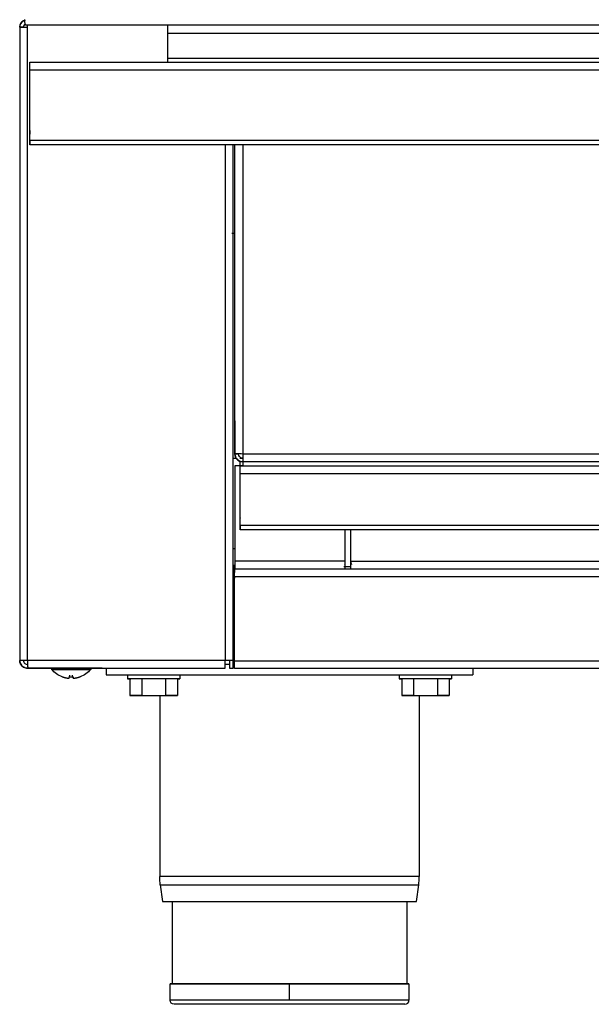
# Model space of a CAD drawing. Units: millimetres. Extents: x 41 to 956, y -969 to 520.
# Drawn here: x 41 to 180, y 50 to 290 of the extents above; entities that cross this region are included whole.
import ezdxf

# ---------------------------------------------------------------- set-up
doc = ezdxf.new("R2010")
doc.units = ezdxf.units.MM
doc.layers.add('Moffat_Details', color=160, linetype='Continuous')
doc.layers.add('Moffat_Profiles', color=10, linetype='Continuous')

msp = doc.modelspace()

# ---------------------------------------------------------------- linework, layer by layer
at = {"layer": 'Moffat_Details', "true_color": 0x000000}
for p, q in [((77.34, 286.3), (455.34, 286.3)), ((77.34, 280.2), (77.34, 286.3)), ((77.34, 280.2), (455.34, 280.2)), ((93.59, 184.16), (93.59, 259.2)), ((95.49, 259.2), (95.49, 184.09)), ((92.84, 237.69), (93.59, 237.69)), ((92.84, 237.69), (93.51, 237.69)), ((93.59, 184.16), (93.59, 192.26)), ((93.59, 192.19), (93.59, 184.09)), ((94.49, 184.16), (93.59, 184.16)), ((94.49, 184.09), (93.59, 184.09)), ((437.19, 184.09), (95.49, 184.09)), ((94.79, 183.09), (95.49, 183.09)), ((94.79, 182.33), (94.79, 181.08)), ((95.49, 183.09), (95.49, 182.19)), ((437.19, 182.19), (95.49, 182.19)), ((95.49, 181.19), (93.59, 181.19)), ((93.59, 181.19), (93.59, 158.09)), ((94.84, 181.19), (437.84, 181.19)), ((94.84, 180.29), (94.84, 181.19)), ((94.84, 166.82), (94.84, 179.29)), ((437.84, 179.29), (94.84, 179.29)), ((94.84, 166.82), (437.84, 166.82)), ((437.84, 165.69), (94.84, 165.69)), ((120.34, 158.09), (120.34, 165.69)), ((121.69, 158.09), (121.69, 165.69)), ((120.34, 158.09), (93.59, 158.09)), ((121.69, 158.09), (410.99, 158.09)), ((93.34, 156.19), (93.34, 155.29)), ((93.45, 156.19), (439.23, 156.19)), ((93.45, 156.19), (93.45, 155.29)), ((121.69, 156.69), (120.04, 156.69)), ((93.14, 154.09), (93.63, 154.09)), ((439.23, 154.29), (93.45, 154.29))]:
    msp.add_line(p, q, dxfattribs=at)
at = {"layer": 'Moffat_Details', "true_color": 0x000000, "extrusion": (0, 0, -1)}
for centre, radius, start, end in [((-95.49, 184.09), 1.9, 270, 0), ((-100.84, 167.69), 6, 0, 9.6123)]:
    msp.add_arc(centre, radius, start, end, dxfattribs=at)
at = {"layer": 'Moffat_Details', "true_color": 0x000000}
for centre, radius, start, end in [((118.74, 157.79), 1.6, 343.0304, 0), ((123.59, 158.09), 1.9, 180, 204.7911)]:
    msp.add_arc(centre, radius, start, end, dxfattribs=at)
for points, weights, knots in [([(77.34, 286.3), (77.34, 287.09), (77.34, 287.65), (77.34, 288.2), (77.34, 288.2)], [1, 0.923879504204, 1, 0.923879504204, 1], [0, 0, 0, 45, 45, 90, 90, 90]), ([(95.49, 182.19), (95.49, 182.19), (95.49, 181.9), (95.49, 181.61), (95.49, 181.19)], [1, 0.923879504204, 1, 0.923879504204, 1], [0, 0, 0, 45, 45, 90, 90, 90]), ([(94.84, 179.29), (94.84, 180.08), (94.84, 180.64), (94.84, 181.19), (94.84, 181.19)], [1, 0.923879504204, 1, 0.923879504204, 1], [0, 0, 0, 45, 45, 90, 90, 90]), ([(94.84, 166.82), (94.84, 165.69), (94.84, 165.69), (94.84, 165.69), (94.84, 166.82)], [1, 0.707106769085, 1, 0.707106769085, 1], [180, 180, 180, 270, 270, 360, 360, 360]), ([(120.34, 156.19), (120.34, 156.19), (120.34, 156.75), (120.34, 157.31), (120.34, 158.09)], [1, 0.923879504204, 1, 0.923879504204, 1], [0, 0, 0, 45, 45, 90, 90, 90]), ([(93.34, 156.19), (93.34, 156.19), (93.34, 156.49), (93.34, 156.78), (93.34, 157.19)], [1, 0.923879504204, 1, 0.923879504204, 1], [0, 0, 0, 45, 45, 90, 90, 90]), ([(93.45, 154.29), (93.45, 155.08), (93.45, 155.64), (93.45, 156.19), (93.45, 156.19)], [1, 0.923879504204, 1, 0.923879504204, 1], [0, 0, 0, 45, 45, 90, 90, 90])]:
    msp.add_rational_spline(points, weights, degree=2, knots=knots, dxfattribs=at)
for points, weights in [([(77.34, 279.2), (77.34, 279.2), (77.34, 280.2)], [1, 0.707106769085, 1]), ([(95.49, 184.09), (95.49, 182.19), (95.49, 182.19)], [1, 0.707106769085, 1]), ([(93.14, 183.09), (93.47, 183.09), (93.88, 183.09)], [0.854015052319, 0.857602238655, 0.889060854912]), ([(93.59, 161.09), (93.35, 161.09), (93.14, 161.09)], [0.869721531868, 0.856285512447, 0.854015052319]), ([(93.59, 158.09), (93.59, 156.19), (93.59, 156.19)], [1, 0.707106769085, 1]), ([(121.69, 156.19), (121.69, 156.19), (121.69, 158.09)], [1, 0.707106769085, 1])]:
    msp.add_rational_spline(points, weights, degree=2, dxfattribs=at)
for points, knots in [([(95.49, 184.09), (94.93, 184.11), (94.36, 184.12), (94.01, 184.13), (93.74, 184.14), (93.59, 184.15), (93.59, 184.16)], [0, 0, 0, 0, 0.897598, 0.897598, 0.897598, 1.570796, 1.570796, 1.570796, 1.570796]), ([(93.59, 184.09), (93.59, 183.67), (93.74, 183.24), (94.01, 182.91), (94.36, 182.47), (94.93, 182.19), (95.49, 182.19)], [0, 0, 0, 0, 0.673198, 0.673198, 0.673198, 1.570796, 1.570796, 1.570796, 1.570796]), ([(95.49, 183.09), (95.19, 183.09), (94.9, 183.24), (94.71, 183.47), (94.57, 183.64), (94.49, 183.87), (94.49, 184.09)], [0, 0, 0, 0, 0.897598, 0.897598, 0.897598, 1.570796, 1.570796, 1.570796, 1.570796])]:
    msp.add_open_spline(points, degree=3, knots=knots, dxfattribs=at)
at = {"layer": 'Moffat_Profiles', "true_color": 0x000000}
for p, q in [((41.34, 287.69), (41.34, 133.99)), ((42.24, 287.69), (41.34, 287.69)), ((489.82, 288.2), (42.87, 288.2)), ((43.24, 287.69), (43.24, 288.2)), ((43.24, 133.99), (43.24, 287.69)), ((43.84, 278.3), (43.84, 279.2)), ((43.84, 279.2), (488.84, 279.2)), ((488.84, 277.3), (43.84, 277.3)), ((43.84, 260.33), (43.84, 277.3)), ((43.84, 260.33), (488.84, 260.33)), ((488.84, 259.2), (43.84, 259.2)), ((91.24, 259.2), (91.24, 133.99)), ((93.14, 133.99), (93.14, 259.2)), ((93.45, 133.89), (93.45, 154.29)), ((42.24, 133.99), (41.34, 133.99)), ((91.24, 133.99), (43.24, 133.99)), ((92.24, 133.99), (92.24, 132.09)), ((93.14, 133.99), (92.24, 133.99)), ((93.14, 132.09), (93.14, 133.99)), ((93.45, 133.89), (439.23, 133.89)), ((61.34, 132.09), (43.24, 132.09)), ((43.31, 132.09), (91.24, 132.09)), ((43.31, 132.09), (61.41, 132.09)), ((49.09, 132.09), (49.09, 131.79)), ((58.59, 132.09), (58.59, 131.79)), ((62.34, 132.09), (62.34, 130.49)), ((92.24, 132.99), (91.24, 132.99)), ((92.24, 132.09), (93.14, 132.09)), ((93.45, 131.99), (93.45, 132.89)), ((439.23, 131.99), (93.45, 131.99)), ((151.34, 131.99), (151.34, 130.49)), ((53.35, 129.66), (53.43, 130.02)), ((53.43, 130.02), (53.52, 130.4)), ((54.26, 130.02), (54.17, 130.39)), ((54.34, 129.66), (54.26, 130.02)), ((62.34, 130.49), (151.34, 130.49)), ((67.49, 130.49), (67.49, 129.49)), ((68.07, 129.49), (68.07, 125.49)), ((70.96, 129.49), (70.96, 125.49)), ((76.73, 129.49), (76.73, 125.49)), ((79.62, 129.49), (79.62, 125.49)), ((80.19, 130.49), (80.19, 129.49)), ((133.49, 130.49), (133.49, 129.49)), ((134.07, 129.49), (134.07, 125.49)), ((136.96, 129.49), (136.96, 125.49)), ((142.73, 129.49), (142.73, 125.49)), ((145.62, 129.49), (145.62, 125.49)), ((146.19, 130.49), (146.19, 129.49)), ((70.96, 125.49), (68.07, 125.49)), ((68.07, 125.49), (70.96, 125.49)), ((70.96, 125.49), (76.73, 125.49)), ((75.34, 125.49), (75.34, 81.51)), ((76.73, 125.49), (79.62, 125.49)), ((79.62, 125.49), (76.73, 125.49)), ((136.96, 125.49), (134.07, 125.49)), ((134.07, 125.49), (136.96, 125.49)), ((136.96, 125.49), (142.73, 125.49)), ((138.34, 125.49), (138.34, 81.51)), ((142.73, 125.49), (145.62, 125.49)), ((145.62, 125.49), (142.73, 125.49)), ((75.48, 79.49), (76.02, 75.49)), ((137.66, 75.49), (138.21, 79.49)), ((78.34, 75.49), (78.34, 55.49)), ((135.34, 75.49), (135.34, 55.49)), ((77.84, 51.49), (77.84, 55.49)), ((106.84, 51.49), (106.84, 55.49)), ((135.84, 55.49), (135.84, 51.49))]:
    msp.add_line(p, q, dxfattribs=at)
at = {"layer": 'Moffat_Profiles', "true_color": 0x000000, "extrusion": (0, 0, -1)}
for centre, radius, start, end in [((-43.24, 287.69), 1.9, 0, 74.2003), ((-49.84, 261.7), 6, 0, 8.832), ((-53.84, 135.89), 6.27, 290.1815, 319.2056), ((-53.84, 135.89), 6.27, 220.7944, 249.8185), ((-90.34, 81.51), 15, 352.2553, 0), ((-78.84, 51.49), 1, 270, 0)]:
    msp.add_arc(centre, radius, start, end, dxfattribs=at)
at = {"layer": 'Moffat_Profiles', "true_color": 0x000000}
for centre, radius, start, end in [((43.24, 287.69), 1.9, 121.7569, 180), ((43.24, 287.69), 1, 124.6776, 180), ((43.24, 133.99), 1.9, 180, 238.2431), ((43.24, 133.99), 1.9, 238.2431, 270), ((123.34, 81.51), 15, 352.2553, 0), ((134.84, 51.49), 1, 270, 0)]:
    msp.add_arc(centre, radius, start, end, dxfattribs=at)
for points, knots in [([(42.87, 288.2), (42.77, 288.2), (42.69, 288.37), (42.64, 288.68), (42.61, 288.91), (42.59, 289.22), (42.59, 289.56)], [5.9784927, 5.9784927, 5.9784927, 5.9784927, 6.1526027, 6.1526027, 6.1526027, 6.2831853, 6.2831853, 6.2831853, 6.2831853]), ([(43.24, 132.09), (42.82, 132.09), (42.39, 132.24), (42.06, 132.51), (41.62, 132.86), (41.34, 133.43), (41.34, 133.99)], [0, 0, 0, 0, 0.673198, 0.673198, 0.673198, 1.570796, 1.570796, 1.570796, 1.570796]), ([(42.24, 133.99), (42.24, 133.69), (42.39, 133.4), (42.62, 133.21), (42.79, 133.07), (43.02, 132.99), (43.24, 132.99)], [0, 0, 0, 0, 0.897598, 0.897598, 0.897598, 1.570796, 1.570796, 1.570796, 1.570796])]:
    msp.add_open_spline(points, degree=3, knots=knots, dxfattribs=at)
for points, weights, knots in [([(41.34, 287.69), (41.34, 287.69), (41.9, 287.69), (42.46, 287.69), (43.24, 287.69)], [1, 0.923879504204, 1, 0.923879504204, 1], [0, 0, 0, 45, 45, 90, 90, 90]), ([(43.84, 260.33), (43.84, 259.2), (43.84, 259.2), (43.84, 259.2), (43.84, 260.33)], [1, 0.707106769085, 1, 0.707106769085, 1], [180, 180, 180, 270, 270, 360, 360, 360]), ([(43.24, 133.99), (42.46, 133.99), (41.9, 133.99), (41.34, 133.99), (41.34, 133.99)], [1, 0.923879504204, 1, 0.923879504204, 1], [270, 270, 270, 315, 315, 360, 360, 360]), ([(49.09, 131.79), (49.09, 131.79), (53.84, 131.79), (58.59, 131.79), (58.59, 131.79)], [1, 0.707106769085, 1, 0.707106769085, 1], [180, 180, 180, 270, 270, 360, 360, 360]), ([(80.19, 129.49), (80.19, 129.49), (73.84, 129.49), (67.49, 129.49), (67.49, 129.49)], [1, 0.707106769085, 1, 0.707106769085, 1], [360, 360, 360, 450, 450, 540, 540, 540]), ([(146.19, 129.49), (146.19, 129.49), (139.84, 129.49), (133.49, 129.49), (133.49, 129.49)], [1, 0.707106769085, 1, 0.707106769085, 1], [360, 360, 360, 450, 450, 540, 540, 540]), ([(138.34, 81.51), (138.34, 81.51), (106.84, 81.51), (75.34, 81.51), (75.34, 81.51)], [1, 0.707106769085, 1, 0.707106769085, 1], [180, 180, 180, 270, 270, 360, 360, 360]), ([(75.48, 79.49), (75.48, 79.49), (106.84, 79.49), (138.21, 79.49), (138.21, 79.49)], [1, 0.707106769085, 1, 0.707106769085, 1], [360, 360, 360, 450, 450, 540, 540, 540]), ([(76.02, 75.49), (76.02, 75.49), (106.84, 75.49), (137.66, 75.49), (137.66, 75.49)], [1, 0.707106769085, 1, 0.707106769085, 1], [360, 360, 360, 450, 450, 540, 540, 540]), ([(106.84, 55.49), (77.84, 55.49), (77.84, 55.49), (77.84, 55.49), (78.34, 55.49)], [1, 0.707106769085, 1, 0.962810814381, 0.935065627098], [90, 90, 90, 180, 180, 191.427456, 191.427456, 191.427456]), ([(78.34, 55.49), (78.34, 55.49), (106.84, 55.49), (135.34, 55.49), (135.34, 55.49)], [1, 0.707106769085, 1, 0.707106769085, 1], [180, 180, 180, 270, 270, 360, 360, 360]), ([(135.34, 55.49), (135.84, 55.49), (135.84, 55.49), (135.84, 55.49), (106.84, 55.49)], [0.935065627098, 0.962810814381, 1, 0.707106769085, 1], [348.572544, 348.572544, 348.572544, 360, 360, 450, 450, 450]), ([(134.84, 50.49), (134.84, 50.49), (106.84, 50.49), (78.84, 50.49), (78.84, 50.49)], [1, 0.707106769085, 1, 0.707106769085, 1], [0, 0, 0, 90, 90, 180, 180, 180]), ([(135.84, 51.49), (135.84, 51.49), (127.35, 51.49), (118.86, 51.49), (106.84, 51.49)], [1, 0.923879504204, 1, 0.923879504204, 1], [0, 0, 0, 45, 45, 90, 90, 90])]:
    msp.add_rational_spline(points, weights, degree=2, knots=knots, dxfattribs=at)
for points, weights in [([(48.59, 288.2), (44.19, 288.2), (42.87, 288.2)], [1, 0.806225776672, 1]), ([(43.84, 277.3), (43.84, 279.2), (43.84, 279.2)], [1, 0.707106769085, 1]), ([(91.24, 132.09), (91.24, 132.09), (91.24, 133.99)], [1, 0.707106769085, 1]), ([(93.14, 133.99), (93.14, 133.99), (91.24, 133.99)], [1, 0.707106769085, 1]), ([(93.45, 131.99), (93.45, 131.99), (93.45, 133.89)], [1, 0.707106769085, 1]), ([(51.68, 130.02), (52.49, 129.72), (53.35, 129.66)], [1, 0.990483403206, 1]), ([(53.35, 129.66), (53.37, 129.72), (53.43, 130.02)], [1, 0.990483403206, 1]), ([(53.43, 130.02), (53.84, 129.99), (54.26, 130.02)], [1, 0.997806191444, 1]), ([(54.26, 130.02), (54.32, 129.72), (54.34, 129.66)], [1, 0.990483403206, 1]), ([(54.34, 129.66), (55.2, 129.72), (56.01, 130.02)], [1, 0.990483403206, 1]), ([(67.49, 129.49), (67.49, 129.49), (68.29, 129.49)], [1, 0.903311192989, 0.870459496975]), ([(79.55, 129.49), (80.19, 129.49), (80.19, 129.49)], [0.877482771873, 0.912751197815, 1]), ([(133.49, 129.49), (133.49, 129.49), (134.29, 129.49)], [1, 0.903338193893, 0.870477795601]), ([(145.55, 129.49), (146.19, 129.49), (146.19, 129.49)], [0.877458572388, 0.912721216679, 1]), ([(106.84, 51.49), (77.84, 51.49), (77.84, 51.49)], [1, 0.707106769085, 1])]:
    msp.add_rational_spline(points, weights, degree=2, dxfattribs=at)
for points in [[(43.24, 133.99), (43.25, 133.64), (43.26, 133.29), (43.27, 133)], [(43.27, 132.99), (43.28, 132.45), (43.29, 132.09), (43.31, 132.09)]]:
    msp.add_open_spline(points, degree=3, dxfattribs=at)

doc.saveas('drawing.dxf')
